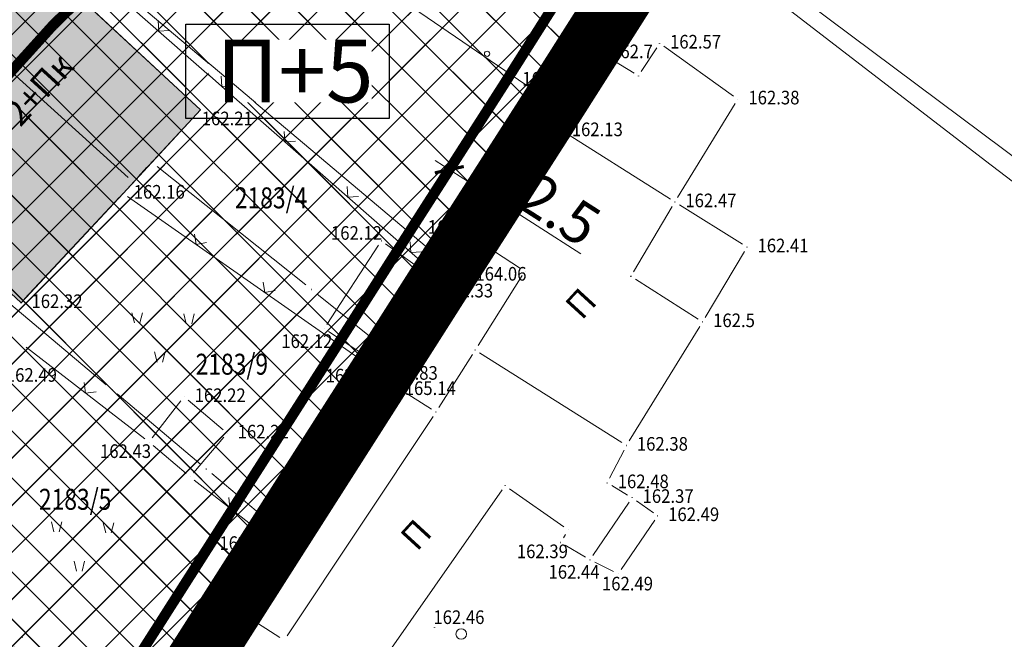
# Model space of a CAD drawing. Units: metres. Extents: x 7527005 to 7527643, y 4825577 to 4825955.
# Drawn here: x 7527162 to 7527209, y 4825777 to 4825807 of the extents above; entities that cross this region are included whole.
import ezdxf
from ezdxf.enums import TextEntityAlignment as Align

# ---------------------------------------------------------------- set-up
doc = ezdxf.new("R2010")
doc.units = ezdxf.units.M
doc.header["$LTSCALE"] = 0.5
doc.header["$PDMODE"] = 33
doc.header["$PDSIZE"] = 0.005
doc.linetypes.add('DASHDOTX2', pattern=[2, 1, -0.5, 0, -0.5])
doc.layers.get('0').update_dxf_attribs({"lineweight": 13})
for name, color, linetype in [('002_Legenda-text', 7, 'Continuous'), ('00_GRANICA plana_prava', 33, 'Continuous'), ('2_SPRATNOST_planirana', 7, 'Continuous'), ('3_kote', 7, 'Continuous'), ('Detaljne_tacke', 7, 'Continuous'), ('KATASTARSKE TACKE', 7, 'Continuous')]:
    doc.layers.add(name, color=color, linetype=linetype)
for name, color, linetype, lineweight, true_color in [('1_OBJEKTI_stanovanje_granice', 7, 'Continuous', 35, 0xd2d27c), ('1_OBJEKTI_stanovanje_šrafura', 7, 'Continuous', 20, 0xd2d27c), ('1_STANOVANJE_postojeće_GRANICA', 7, 'Continuous', 25, 0xf3e17c), ('2_STANOVANJE_planirano_GRANICA', 7, 'Continuous', 25, 0xf3e17c)]:
    doc.layers.add(name, color=color, linetype=linetype, lineweight=lineweight, true_color=true_color)
doc.layers.add('1_STANOVANJE_postijeće_SRAFURA', color=7, linetype='Continuous', true_color=0xf3e17c, transparency=0.5)
doc.layers.add('2_STANOVANJE_planirano_SRAFURA', color=7, linetype='Continuous', true_color=0xf3e17c, transparency=0.5)
for name, color, linetype, lineweight in [('3_GL', 5, 'DASHDOTX2', 30), ('broj parcele', 7, 'Continuous', 13), ('Detalj_Linije', 1, 'Continuous', 13), ('Detaljne_tacke_kote', 32, 'Continuous', 13), ('Objekti Granice', 1, 'Continuous', 13), ('Parcele Granice', 7, 'Continuous', 13), ('TEXT', 7, 'Continuous', 13), ('TOP ZNACI', 1, 'Continuous', 13), ('Topografski_Znaci', 1, 'Continuous', 13)]:
    doc.layers.add(name, color=color, linetype=linetype, lineweight=lineweight)
doc.styles.add('kote', font='geodet__.shx')
doc.styles.add('oznake', font='yusimc.shx')
doc.styles.add('Tahoma', font='tahoma.ttf')
doc.dimstyles.new('BE_urb1000', dxfattribs={"dimtxt": 2, "dimasz": 1, "dimexe": 1, "dimexo": 0.0625, "dimgap": 0.2, "dimtad": 1, "dimdec": 1, "dimzin": 0, "dimdsep": 46, "dimtxsty": 'Tahoma', "dimblk": 'ARCHTICK', "dimcen": 0.09, "dimdle": 0.8, "dimadec": 0, "dimazin": 0, "dimtfac": 1, "dimtdec": 1, "dimtofl": 0, "dimtmove": 0, "dimatfit": 3, "dimfxl": 1, "dimtolj": 1, "dimtzin": 0, "dimarcsym": 0})

# ---------------------------------------------------------------- blocks, each defined once
blk = doc.blocks.new('NV002')
blk.add_circle((0, 0.25), 0.25)
blk = doc.blocks.new('NV02-500')
at = {"xscale": 0.5, "yscale": 0.5, "zscale": 0.5, "rotation": 0.9733972199999918}
blk.add_blockref('NV002', (0, 0.05), dxfattribs=at)
blk = doc.blocks.new('NV03-500')
at = {"layer": 'TOP ZNACI'}
for q in [(-0.354, 0.354), (0.354, 0.354)]:
    blk.add_line((0, 0), q, dxfattribs=at)
blk = doc.blocks.new('NV26-500')
for p, q in [((-0.297, 0.177), (-0.177, -0.308)), ((0.203, 0.177), (0.083, -0.308))]:
    blk.add_line(p, q)
blk = doc.blocks.new('tk117')
at = {"layer": 'TOP ZNACI', "linetype": 'Continuous'}
for p, q in [((-0.707, 0.707), (0, 0)), ((0, 0), (0.707, 0.707))]:
    blk.add_line(p, q, dxfattribs=at)
blk = doc.blocks.new('tk118_1')
at = {"layer": 'TOP ZNACI'}
blk.add_circle((0, 0), 0.5, dxfattribs=at)
blk = doc.blocks.new('brp')
at = {"style": 'oznake', "oblique": 20, "width": 0.8}
blk.add_attdef('BROJ', text='', height=0.2, dxfattribs=at).set_placement((0, 0), align=Align.MIDDLE)
blk = doc.blocks.new('PDR_Kost-Izm_KTP kao podloga')
at = {"layer": 'Detalj_Linije'}
for p, q in [((7527187.233, 4825802.713), (7527173.866, 4825811.83)), ((7527187.567, 4825802.787), (7527192.416, 4825811.015)), ((7527165.359, 4825808.823), (7527175.416, 4825800)), ((7527207.811, 4825800), (7527198.153, 4825807.425)), ((7527185.717, 4825800), (7527187.301, 4825802.364)), ((7527175.416, 4825800), (7527181.736, 4825794.456)), ((7527183.431, 4825796.588), (7527185.717, 4825800)), ((7527213.448, 4825795.666), (7527207.811, 4825800)), ((7527166.873, 4825798.308), (7527178.772, 4825789.982)), ((7527182.061, 4825794.5), (7527183.155, 4825796.171)), ((7527179.115, 4825790.047), (7527181.786, 4825794.083)), ((7527167.703, 4825786.736), (7527162.043, 4825791.116)), ((7527178.837, 4825789.632), (7527173.8, 4825782.17)), ((7527173.463, 4825782.117), (7527170.058, 4825784.769)), ((7527172.5, 4825778.593), (7527173.579, 4825781.727))]:
    blk.add_line(p, q, dxfattribs=at)
at = {"layer": 'Detaljne_tacke'}
for p in [(7527192.257, 4825805.613), (7527189.446, 4825805.149), (7527191.25, 4825804.05), (7527195.995, 4825802.947), (7527187.44, 4825802.572), (7527170.353, 4825802.437), (7527187.071, 4825801.773), (7527166.668, 4825798.451), (7527192.988, 4825798.04), (7527183.292, 4825796.38), (7527178.982, 4825796.182), (7527196.429, 4825795.889), (7527181.347, 4825794.494), (7527185.839, 4825794.736), (7527190.892, 4825794.495), (7527181.924, 4825794.291), (7527161.79, 4825793.23), (7527194.313, 4825792.318), (7527176.25, 4825791.992), (7527161.845, 4825791.269), (7527183.46, 4825790.98), (7527178.682, 4825790.406), (7527178.977, 4825789.839), (7527179.429, 4825789.392), (7527169.575, 4825788.746), (7527181.586, 4825788.02), (7527171.627, 4825787.007), (7527167.901, 4825786.583), (7527190.673, 4825786.424), (7527169.86, 4825784.922), (7527189.76, 4825784.634), (7527184.893, 4825784.504), (7527190.946, 4825783.931), (7527192.166, 4825783.063), (7527187.9, 4825782.395), (7527173.66, 4825781.96), (7527187.54, 4825781.79), (7527188.937, 4825780.967), (7527190.283, 4825780.293), (7527172.419, 4825778.357), (7527181.516, 4825777.744), (7527171.803, 4825777.274)]:
    blk.add_point(p, dxfattribs=at)
at = {"layer": 'KATASTARSKE TACKE', "linetype": 'Continuous'}
for p in [(7527186.93, 4825802.29), (7527168.02, 4825799.95), (7527167.15, 4825798.98), (7527182.24, 4825794.97), (7527181.7, 4825794.13), (7527175.64, 4825793.87), (7527178.77, 4825791.37), (7527179.55, 4825790.75), (7527166.12, 4825789.1), (7527170.63, 4825785.3), (7527174.17, 4825782.32), (7527171.99, 4825778.9), (7527161.85, 4825777.27)]:
    blk.add_point(p, dxfattribs=at)
at = {"layer": 'Objekti Granice'}
for p, q in [((7527170.17, 4825802.607), (7527163.641, 4825808.673)), ((7527199.29, 4825807.553), (7527213.409, 4825796.999)), ((7527191.385, 4825804.26), (7527192.121, 4825805.403)), ((7527195.792, 4825803.093), (7527192.46, 4825805.468)), ((7527187.216, 4825801.976), (7527189.302, 4825804.952)), ((7527189.659, 4825805.026), (7527191.037, 4825804.181)), ((7527193.119, 4825798.253), (7527195.864, 4825802.735)), ((7527168.1, 4825800), (7527170.183, 4825802.253)), ((7527183.436, 4825796.585), (7527186.921, 4825801.555)), ((7527187.284, 4825801.638), (7527192.777, 4825798.173)), ((7527166.838, 4825798.635), (7527168.1, 4825800)), ((7527161.96, 4825793.415), (7527166.497, 4825798.268)), ((7527192.861, 4825797.825), (7527191.019, 4825794.71)), ((7527196.217, 4825796.022), (7527193.2, 4825797.907)), ((7527178.845, 4825795.973), (7527176.387, 4825792.201)), ((7527181.144, 4825794.639), (7527179.185, 4825796.037)), ((7527185.629, 4825794.872), (7527183.502, 4825796.244)), ((7527194.44, 4825792.533), (7527196.302, 4825795.674)), ((7527183.594, 4825791.191), (7527185.705, 4825794.525)), ((7527178.818, 4825790.616), (7527181.21, 4825794.285)), ((7527191.103, 4825794.361), (7527194.102, 4825792.452)), ((7527176.459, 4825791.855), (7527178.472, 4825790.543)), ((7527190.805, 4825786.637), (7527194.182, 4825792.105)), ((7527181.72, 4825788.231), (7527183.326, 4825790.769)), ((7527190.462, 4825786.558), (7527183.672, 4825790.846)), ((7527172.553, 4825778.568), (7527179.295, 4825789.181)), ((7527179.64, 4825789.258), (7527181.375, 4825788.154)), ((7527168.054, 4825786.781), (7527169.422, 4825788.548)), ((7527169.766, 4825788.584), (7527171.436, 4825787.169)), ((7527174.49, 4825777.338), (7527181.448, 4825787.812)), ((7527170.022, 4825785.113), (7527171.465, 4825786.816)), ((7527168.092, 4825786.421), (7527169.67, 4825785.084)), ((7527189.874, 4825784.857), (7527190.56, 4825786.202)), ((7527179.349, 4825776.597), (7527184.749, 4825784.299)), ((7527185.097, 4825784.36), (7527187.695, 4825782.539)), ((7527189.975, 4825784.506), (7527190.731, 4825784.058)), ((7527190.806, 4825783.724), (7527189.077, 4825781.174)), ((7527191.962, 4825783.208), (7527191.15, 4825783.786)), ((7527190.424, 4825780.5), (7527192.025, 4825782.856)), ((7527187.671, 4825782.008), (7527187.773, 4825782.18)), ((7527188.722, 4825781.094), (7527187.758, 4825781.665)), ((7527189.161, 4825780.855), (7527190.059, 4825780.405)), ((7527171.927, 4825777.492), (7527172.295, 4825778.14)), ((7527172.63, 4825778.223), (7527174.14, 4825777.263))]:
    blk.add_line(p, q, dxfattribs=at)
at = {"layer": 'Parcele Granice'}
for p, q in [((7527192.278, 4825810.703), (7527187.112, 4825802.577)), ((7527181.98, 4825795.189), (7527165.74, 4825808.881)), ((7527166.898, 4825799.208), (7527157.882, 4825807.372)), ((7527182.423, 4825795.256), (7527186.747, 4825802.004)), ((7527165.86, 4825789.319), (7527151.99, 4825800.981)), ((7527167.793, 4825799.697), (7527167.377, 4825799.233)), ((7527168.286, 4825799.738), (7527175.374, 4825794.082)), ((7527181.884, 4825794.416), (7527182.056, 4825794.684)), ((7527178.504, 4825791.582), (7527175.906, 4825793.658)), ((7527179.732, 4825791.037), (7527181.518, 4825793.843)), ((7527179.284, 4825790.962), (7527179.036, 4825791.158)), ((7527174.353, 4825782.607), (7527179.367, 4825790.463)), ((7527170.37, 4825785.519), (7527166.38, 4825788.881)), ((7527173.91, 4825782.539), (7527170.89, 4825785.081)), ((7527172.173, 4825779.187), (7527173.987, 4825782.033)), ((7527167.953, 4825772.567), (7527171.807, 4825778.613))]:
    blk.add_line(p, q, dxfattribs=at)
at = {"layer": 'broj parcele', "xscale": 5, "yscale": 5, "zscale": 5}
for p, values in [((7527173.721, 4825798.107), {'BROJ': '2183/4'}), ((7527171.85, 4825790.17), {'BROJ': '2183/9'}), ((7527164.374, 4825783.724), {'BROJ': '2183/5'})]:
    blk.add_blockref('brp', p, dxfattribs=at).add_auto_attribs(values)
at = {"layer": 'Topografski_Znaci'}
for name, p, rotation in [('NV03-500', (7527168.366, 4825806.185), 318.7403096170797), ('NV03-500', (7527189.598, 4825806.233), 59.48502626897839), ('NV02-500', (7527183.929, 4825804.967), 325.7049962817217), ('NV03-500', (7527171.373, 4825803.547), 318.7403096170797), ('NV03-500', (7527174.38, 4825800.909), 318.7403096170797), ('NV03-500', (7527185.366, 4825799.476), 56.18200224153959), ('NV03-500', (7527177.387, 4825798.272), 318.7403096170797), ('NV03-500', (7527170.15, 4825796.015), 325.0214152918614), ('NV03-500', (7527180.393, 4825795.634), 318.7403096170797), ('NV03-500', (7527182.608, 4825795.336), 56.78086353830474), ('NV03-500', (7527173.428, 4825793.722), 325.0214152918614), ('NV03-500', (7527164.873, 4825788.926), 322.2680816047949), ('NV03-500', (7527176.599, 4825786.317), 55.97715180849524), ('NV03-500', (7527171.76, 4825783.443), 322.0852994308909), ('NV03-500', (7527174.361, 4825783.001), 55.97715180849524)]:
    blk.add_blockref(name, p, dxfattribs=dict(at, rotation=rotation))
for p in [(7527167.38, 4825792.579), (7527169.853, 4825792.531), (7527168.462, 4825790.706), (7527163.535, 4825782.603), (7527166.009, 4825782.555), (7527164.618, 4825780.73)]:
    blk.add_blockref('NV26-500', p, dxfattribs=at)
for name, p, xscale, yscale, zscale, rotation in [('tk117', (7527173.039, 4825780.16), 0.4999999996251483, 0.4999999996251483, 0.4999999996251483, 71.00916791234766), ('tk118_1', (7527182.792, 4825777.426), 0.5000000004003546, 0.5000000004003546, 0.5000000004003546, 11.74887955888382)]:
    blk.add_blockref(name, p, dxfattribs=dict(at, xscale=xscale, yscale=yscale, zscale=zscale, rotation=rotation))
at = {"layer": 'Detaljne_tacke_kote', "style": 'kote', "width": 0.9}
for s, p in [('162.57', (7527192.757, 4825805.363, 162.57)), ('162.7', (7527189.946, 4825804.899, 162.7)), ('162.09', (7527185.702, 4825803.596, 162.09)), ('162.38', (7527196.495, 4825802.697, 162.38)), ('162.21', (7527170.414, 4825801.701, 162.21)), ('162.13', (7527188.068, 4825801.181, 162.13)), ('162.16', (7527167.168, 4825798.201, 162.16)), ('162.47', (7527193.488, 4825797.79, 162.47)), ('162.12', (7527176.58, 4825796.237, 162.12)), ('163.91', (7527181.199, 4825796.523, 163.91)), ('162.41', (7527196.929, 4825795.639, 162.41)), ('164.06', (7527183.469, 4825794.289, 164.06)), ('162.33', (7527181.879, 4825793.487, 162.33)), ('162.32', (7527162.29, 4825792.98, 162.32)), ('162.5', (7527194.813, 4825792.068, 162.5)), ('162.12', (7527174.21, 4825791.074, 162.12)), ('162.49', (7527161.067, 4825789.461, 162.49)), ('162.33', (7527176.327, 4825789.431, 162.33)), ('164.83', (7527179.24, 4825789.559, 164.83)), ('165.14', (7527180.099, 4825788.831, 165.14)), ('162.22', (7527170.075, 4825788.496, 162.22)), ('162.22', (7527172.127, 4825786.757, 162.22)), ('162.43', (7527165.559, 4825785.826, 162.43)), ('162.38', (7527191.173, 4825786.174, 162.38)), ('162.48', (7527190.26, 4825784.384, 162.48)), ('162.37', (7527191.446, 4825783.681, 162.37)), ('162.49', (7527192.666, 4825782.813, 162.49)), ('162.37', (7527171.256, 4825781.44, 162.37)), ('162.39', (7527185.448, 4825781.045, 162.39)), ('162.44', (7527186.958, 4825780.066, 162.44)), ('162.49', (7527189.508, 4825779.505, 162.49)), ('162.46', (7527170.09, 4825778.119, 162.46)), ('162.46', (7527181.465, 4825777.903, 162.46)), ('162.67', (7527169.574, 4825777.228, 162.67))]:
    blk.add_text(s, height=0.65, dxfattribs=at).set_placement(p)
at = {"layer": 'TEXT', "color": 0, "style": 'Tahoma'}
blk.add_text('П+2+Пк', height=1.2, rotation=47.4692, dxfattribs=at).set_placement((7527160.343, 4825800.035))
at = {"layer": 'TEXT', "color": 0, "char_height": 1.2, "width": 6.6043, "attachment_point": 1, "rotation": 47.4692, "style": 'Tahoma'}
for insert in [(7527187.66, 4825793.172), (7527179.795, 4825782.138)]:
    blk.add_mtext('{\\fTahoma|b0|i0|c204|p34;П}', dxfattribs=dict(at, insert=insert))
blk = doc.blocks.new('PDR_Kost-Izm_GRANICA')
at = {"layer": '00_GRANICA plana_prava', "const_width": 3}
blk.add_lwpolyline([(7527210.52, 4825839.45), (7527208.42, 4825836.14), (7527204.62, 4825830.13), (7527197.74, 4825819.29), (7527196.25, 4825816.72), (7527192.8, 4825811.57), (7527192.46, 4825810.99), (7527186.93, 4825802.29), (7527182.24, 4825794.97), (7527181.7, 4825794.13), (7527179.55, 4825790.75), (7527174.17, 4825782.32), (7527167.77, 4825772.28), (7527168.08, 4825772.1), (7527171.34, 4825769.8), (7527162.07, 4825756.6), (7527159.59, 4825759.42), (7527155.441, 4825752.911), (7527161.31, 4825753.26), (7527161.56, 4825750.56), (7527161.94, 4825747.86), (7527162.41, 4825745.21), (7527163.05, 4825742.54), (7527163.78, 4825739.92)], dxfattribs=at)
blk = doc.blocks.new('PDR_Kost-Izm_NAMENA_postojeća')
at = {"layer": '1_STANOVANJE_postijeće_SRAFURA', "true_color": 0xaf780f}
h = blk.add_hatch(dxfattribs=at)
h.set_pattern_fill('ANSI37', color=44, scale=0.5)
h.paths.add_polyline_path([(7527230.735, 4825891.614), (7527242.45, 4825889.77), (7527237.35, 4825881.58), (7527237.306, 4825881.404), (7527230.37, 4825871.015), (7527227.13, 4825865.7), (7527226.55, 4825864.8), (7527225.24, 4825862.74), (7527220.33, 4825854.93), (7527218.891, 4825852.64), (7527217.76, 4825850.86), (7527216.8, 4825849.33), (7527211.18, 4825840.49), (7527210.52, 4825839.45), (7527208.42, 4825836.14), (7527208.34, 4825836.01), (7527204.62, 4825830.13), (7527204.47, 4825829.9), (7527202.5, 4825826.8), (7527197.74, 4825819.29), (7527196.25, 4825816.72), (7527192.8, 4825811.57), (7527192.46, 4825810.99), (7527186.93, 4825802.29), (7527182.24, 4825794.97), (7527181.7, 4825794.13), (7527179.55, 4825790.75), (7527174.17, 4825782.32), (7527171.99, 4825778.9), (7527167.77, 4825772.28), (7527171.34, 4825769.8), (7527163.301, 4825758.303), (7527162.07, 4825756.6), (7527159.59, 4825759.42), (7527152.75, 4825748.69), (7527149.39, 4825743.6), (7527142.78, 4825733.58), (7527122.66, 4825729.5), (7527098.95, 4825724.89), (7527092.04, 4825738.64), (7527106.648, 4825755.563), (7527118.58, 4825768.89), (7527121.35, 4825766.47), (7527133.74, 4825780.92), (7527143.51, 4825792.31), (7527146.05, 4825795.03), (7527151.61, 4825800.99), (7527151.73, 4825801.2), (7527153.77, 4825803.27), (7527157.856, 4825807.854), (7527159.69, 4825809.92), (7527161.92, 4825812.1), (7527162.146, 4825812.354), (7527167.081, 4825817.901), (7527169.18, 4825820.26), (7527175.4, 4825827.01), (7527174.96, 4825827.65), (7527184.423, 4825838.167), (7527197.59, 4825853.06), (7527204.547, 4825862.043), (7527213.53, 4825871.87), (7527215.498, 4825873.972), (7527215.963, 4825874.468), (7527216.49, 4825875.03), (7527227.4, 4825887.36)])
at = {"layer": '1_STANOVANJE_postojeće_GRANICA', "elevation": 0}
blk.add_lwpolyline([(7527208.34, 4825836.01), (7527204.62, 4825830.13), (7527204.47, 4825829.9), (7527202.5, 4825826.8), (7527197.74, 4825819.29), (7527196.25, 4825816.72), (7527192.8, 4825811.57), (7527192.46, 4825810.99), (7527186.93, 4825802.29), (7527182.24, 4825794.97), (7527181.7, 4825794.13), (7527179.55, 4825790.75), (7527174.17, 4825782.32), (7527171.99, 4825778.9), (7527167.77, 4825772.28), (7527171.34, 4825769.8), (7527163.301, 4825758.303), (7527162.07, 4825756.6), (7527159.59, 4825759.42), (7527152.75, 4825748.69), (7527149.39, 4825743.6)], dxfattribs=at)
blk = doc.blocks.new('PDR_Kost-Izm_NAMENA_planirana')
at = {"layer": '2_STANOVANJE_planirano_SRAFURA', "true_color": 0xaf780f}
h = blk.add_hatch(dxfattribs=at)
h.set_pattern_fill('ANSI37', color=44, scale=0.5)
edge = h.paths.add_edge_path()
edge.add_line((7527122.085, 4825765.76), (7527122.142, 4825765.824))
edge.add_line((7527122.142, 4825765.824), (7527121.35, 4825766.47))
edge.add_line((7527121.35, 4825766.47), (7527133.74, 4825780.92))
edge.add_line((7527133.74, 4825780.92), (7527143.51, 4825792.31))
edge.add_line((7527143.51, 4825792.31), (7527151.61, 4825800.99))
edge.add_line((7527151.61, 4825800.99), (7527151.73, 4825801.2))
edge.add_line((7527151.73, 4825801.2), (7527153.77, 4825803.27))
edge.add_line((7527153.77, 4825803.27), (7527159.69, 4825809.92))
edge.add_line((7527159.69, 4825809.92), (7527161.92, 4825812.1))
edge.add_line((7527161.92, 4825812.1), (7527167.181, 4825818.013))
edge.add_line((7527167.181, 4825818.013), (7527169.18, 4825820.26))
edge.add_line((7527169.18, 4825820.26), (7527175.4, 4825827.01))
edge.add_line((7527175.4, 4825827.01), (7527174.96, 4825827.65))
edge.add_line((7527174.96, 4825827.65), (7527184.2, 4825837.91))
edge.add_line((7527184.2, 4825837.91), (7527197.59, 4825853.06))
edge.add_line((7527197.59, 4825853.06), (7527204.55, 4825862.08))
edge.add_line((7527204.55, 4825862.08), (7527213.53, 4825871.87))
edge.add_line((7527213.53, 4825871.87), (7527216.49, 4825875.03))
edge.add_line((7527216.49, 4825875.03), (7527227.4, 4825887.36))
edge.add_arc((7527205.834, 4825896.435), 23.398, 337.1782, 349.0394)
edge.add_line((7527228.805, 4825891.987), (7527230.75, 4825891.68))
edge.add_line((7527230.75, 4825891.68), (7527242.45, 4825889.77))
edge.add_line((7527242.45, 4825889.77), (7527237.35, 4825881.58))
edge.add_line((7527237.35, 4825881.58), (7527230.37, 4825871.015))
edge.add_line((7527230.37, 4825871.015), (7527226.55, 4825864.8))
edge.add_line((7527226.55, 4825864.8), (7527225.24, 4825862.74))
edge.add_line((7527225.24, 4825862.74), (7527220.33, 4825854.93))
edge.add_line((7527220.33, 4825854.93), (7527218.891, 4825852.64))
edge.add_line((7527218.891, 4825852.64), (7527217.76, 4825850.86))
edge.add_line((7527217.76, 4825850.86), (7527216.8, 4825849.33))
edge.add_line((7527216.8, 4825849.33), (7527211.18, 4825840.49))
edge.add_line((7527211.18, 4825840.49), (7527210.52, 4825839.45))
edge.add_line((7527210.52, 4825839.45), (7527208.42, 4825836.14))
edge.add_line((7527208.42, 4825836.14), (7527204.62, 4825830.13))
edge.add_line((7527204.62, 4825830.13), (7527197.74, 4825819.29))
edge.add_line((7527197.74, 4825819.29), (7527196.25, 4825816.72))
edge.add_line((7527196.25, 4825816.72), (7527192.8, 4825811.57))
edge.add_line((7527192.8, 4825811.57), (7527182.24, 4825794.97))
edge.add_line((7527182.24, 4825794.97), (7527181.7, 4825794.13))
edge.add_line((7527181.7, 4825794.13), (7527179.55, 4825790.75))
edge.add_line((7527179.55, 4825790.75), (7527174.17, 4825782.32))
edge.add_line((7527174.17, 4825782.32), (7527167.77, 4825772.28))
edge.add_line((7527167.77, 4825772.28), (7527171.34, 4825769.8))
edge.add_line((7527171.34, 4825769.8), (7527163.301, 4825758.303))
edge.add_line((7527163.301, 4825758.303), (7527162.07, 4825756.6))
edge.add_line((7527162.07, 4825756.6), (7527159.59, 4825759.42))
edge.add_line((7527159.59, 4825759.42), (7527152.75, 4825748.69))
edge.add_line((7527152.75, 4825748.69), (7527149.39, 4825743.6))
edge.add_line((7527149.39, 4825743.6), (7527143.155, 4825734.155))
edge.add_line((7527143.155, 4825734.155), (7527119.17, 4825720.217))
edge.add_line((7527119.17, 4825720.217), (7527115.343, 4825717.993))
edge.add_line((7527115.343, 4825717.993), (7527102.494, 4825740.104))
edge.add_arc((7527105.771, 4825742.008), 3.79, 137.4795, 210.1636, ccw=False)
edge.add_line((7527102.978, 4825744.57), (7527109.659, 4825751.915))
edge.add_line((7527109.659, 4825751.915), (7527122.061, 4825765.735))
edge.add_arc((7527112.759, 4825774.084), 12.5, 318.093, 318.2515)
h.paths.add_polyline_path([(7527179.356, 4825806.52), (7527179.356, 4825802.02), (7527169.65, 4825802.02), (7527169.65, 4825806.52)], flags=16)
h.paths.add_polyline_path([(7527212.283, 4825859.356), (7527221.988, 4825859.356)], flags=16)
h.paths.add_polyline_path([(7527123.359, 4825743.717), (7527113.654, 4825743.717)], flags=16)
h.paths.add_polyline_path([(7527212.365, 4825859.356), (7527221.906, 4825859.356), (7527221.906, 4825863.856), (7527212.365, 4825863.856)], flags=16)
h.paths.add_polyline_path([(7527113.821, 4825739.217), (7527123.362, 4825739.217), (7527123.277, 4825743.717), (7527113.736, 4825743.717)], flags=16)
at = {"layer": '002_Legenda-text'}
blk.add_lwpolyline([(7527169.65, 4825806.52), (7527179.356, 4825806.52), (7527179.356, 4825802.02), (7527169.65, 4825802.02)], close=True, dxfattribs=at)
at = {"layer": '2_STANOVANJE_planirano_GRANICA', "elevation": 0}
blk.add_lwpolyline([(7527208.42, 4825836.14), (7527204.62, 4825830.13), (7527197.74, 4825819.29), (7527196.25, 4825816.72), (7527192.8, 4825811.57), (7527182.24, 4825794.97), (7527181.7, 4825794.13), (7527179.55, 4825790.75), (7527174.17, 4825782.32), (7527167.77, 4825772.28), (7527171.34, 4825769.8), (7527163.301, 4825758.303), (7527162.07, 4825756.6), (7527159.59, 4825759.42), (7527152.75, 4825748.69), (7527149.39, 4825743.6)], dxfattribs=at)
blk = doc.blocks.new('PDR_Kost-Izm_SPRATNOST_planirana')
at = {"layer": '2_SPRATNOST_planirana', "insert": (7527170.749, 4825804.291), "char_height": 3, "attachment_point": 4, "style": 'Tahoma', "bg_fill": 3, "box_fill_scale": 1, "bg_fill_color": 256, "bg_fill_transparency": 0}
blk.add_mtext_dynamic_manual_height_columns('\\pi0.12233;{\\fTahoma|b0|i0|c204|p34;П+\\fTahoma|b0|i0|c238|p34;5}', width=7.76582, gutter_width=12.5, heights=[3.429], dxfattribs=at)
at = {"layer": '2_SPRATNOST_planirana'}
blk.add_lwpolyline([(7527169.65, 4825806.52), (7527179.356, 4825806.52), (7527179.356, 4825802.02), (7527169.65, 4825802.02)], close=True, dxfattribs=at)
blk = doc.blocks.new('_ArchTick')
at = {"color": 0, "linetype": 'ByBlock', "const_width": 0.15}
blk.add_lwpolyline([(-0.5, -0.5), (0.5, 0.5)], dxfattribs=at)
blk = doc.blocks.new('*D92')
at = {"layer": '3_kote', "color": 0, "lineweight": -2, "transparency": 16777216}
for p, q in [((7527181.551, 4825800.012), (7527184.33, 4825798.232)), ((7527182.199, 4825799.54), (7527181.685, 4825798.739)), ((7527184.33, 4825798.232), (7527188.494, 4825795.564)), ((7527184.304, 4825798.191), (7527183.79, 4825797.39))]:
    blk.add_line(p, q, dxfattribs=at)
for p, rotation in [((7527182.225, 4825799.581), 147.3518915205788), ((7527184.33, 4825798.232), 327.3518915205788)]:
    blk.add_blockref('_ArchTick', p, dxfattribs=dict(at, rotation=rotation))
at = {"layer": '3_kote', "color": 0, "transparency": 16777216, "insert": (7527187.503, 4825797.673), "char_height": 2, "attachment_point": 5, "rotation": 327.3519, "style": 'Tahoma'}
blk.add_mtext('\\A1;2.5', dxfattribs=at)
blk = doc.blocks.new('PDR_Kost-Izm_OBJEKTI ŠRAFURE')
at = {"layer": '1_OBJEKTI_stanovanje_šrafura'}
h = blk.add_hatch(color=256, dxfattribs=at)
h.dxf.hatch_style = 1
h.paths.add_polyline_path([(7527216.347, 4825874.901), (7527227.243, 4825887.321), (7527232.022, 4825883.142), (7527221.137, 4825870.694)])
h.paths.add_polyline_path([(7527236.519, 4825880.872), (7527233.538, 4825882.79), (7527228.212, 4825873.668), (7527230.957, 4825871.956)])
h.paths.add_polyline_path([(7527204.547, 4825862.043), (7527210.594, 4825856.608), (7527214.658, 4825861.242), (7527215.522, 4825862.228), (7527217.11, 4825860.758), (7527218.376, 4825859.586), (7527222.121, 4825863.61), (7527219.612, 4825866.012), (7527216.503, 4825868.998), (7527213.581, 4825871.78)])
h.paths.add_polyline_path([(7527183.342, 4825829.703), (7527199.43, 4825847.809), (7527208.149, 4825840.073), (7527205.54, 4825837.115), (7527206.008, 4825836.691), (7527204.08, 4825834.51), (7527198.313, 4825827.99), (7527199.144, 4825827.259), (7527199.672, 4825826.734), (7527196.893, 4825823.58), (7527193.979, 4825820.272)])
h.paths.add_polyline_path([(7527161.735, 4825812.089), (7527165.171, 4825808.988), (7527167.789, 4825811.815), (7527169.17, 4825810.54), (7527170.838, 4825812.442), (7527169.51, 4825813.672), (7527170.481, 4825814.721), (7527167.081, 4825817.901)])
h.paths.add_polyline_path([(7527167.081, 4825817.901), (7527170.481, 4825814.721), (7527173.66, 4825811.97), (7527178.145, 4825816.87), (7527175.271, 4825819.372), (7527171.493, 4825822.661), (7527170.358, 4825821.444)])
h.paths.add_polyline_path([(7527153.557, 4825803.317), (7527159.636, 4825809.951), (7527162.196, 4825807.592), (7527163.458, 4825808.843), (7527170.353, 4825802.437), (7527166.668, 4825798.451), (7527161.79, 4825793.23), (7527158.093, 4825796.684), (7527159.348, 4825798.069), (7527156.818, 4825800.362)])
h.paths.add_polyline_path([(7527148.395, 4825792.744), (7527149.858, 4825794.307), (7527147.412, 4825796.596), (7527151.476, 4825800.938), (7527159.574, 4825793.513), (7527153.944, 4825787.498), (7527150.355, 4825790.891), (7527149.898, 4825791.323), (7527149.282, 4825790.672), (7527148.225, 4825791.686), (7527148.833, 4825792.33), (7527148.393, 4825792.742)])
h.paths.add_polyline_path([(7527153.182, 4825763.71), (7527155.502, 4825766.307), (7527156.748, 4825767.702), (7527157.545, 4825768.594), (7527158.417, 4825769.583), (7527157.481, 4825770.517), (7527157.334, 4825772.451), (7527158.589, 4825773.796), (7527159.801, 4825775.095), (7527161.458, 4825776.87), (7527163.413, 4825775.098), (7527167.566, 4825771.821), (7527170.102, 4825769.986), (7527163.967, 4825761.046), (7527161.861, 4825762.491), (7527159.2, 4825758.613)])
h.paths.add_polyline_path([(7527135.278, 4825780.205), (7527141.275, 4825787.102), (7527142.421, 4825786.075), (7527143.667, 4825787.465), (7527148.7, 4825782.955), (7527148.794, 4825782.723), (7527148.842, 4825782.253), (7527148.797, 4825782.007), (7527148.079, 4825781.181), (7527149.346, 4825780.079), (7527145.896, 4825776.112), (7527145.48, 4825775.64), (7527143.275, 4825773.128)])
h.paths.add_polyline_path([(7527124.925, 4825766.458), (7527133.246, 4825776.023), (7527155.133, 4825757.041), (7527146.81, 4825747.48), (7527139.577, 4825753.781), (7527136.088, 4825756.824), (7527132.127, 4825760.235)])
h.paths.add_polyline_path([(7527137.36, 4825751.72), (7527134.578, 4825748.93), (7527137.167, 4825746.602), (7527135.246, 4825744.479), (7527140.905, 4825739.379), (7527143.223, 4825741.786), (7527141.622, 4825743.264), (7527143.98, 4825745.71)])
h.paths.add_polyline_path([(7527108.07, 4825754.413), (7527112.917, 4825759.976), (7527114.562, 4825758.532), (7527115.545, 4825759.641), (7527121.37, 4825754.458), (7527120.177, 4825753.117), (7527121.376, 4825752.05), (7527118.937, 4825749.262), (7527117.69, 4825750.372), (7527115.523, 4825747.937)])
at = {"layer": '1_OBJEKTI_stanovanje_granice'}
blk.add_lwpolyline([(7527153.557, 4825803.317), (7527159.636, 4825809.951), (7527162.196, 4825807.592), (7527163.458, 4825808.843), (7527170.353, 4825802.437), (7527166.668, 4825798.451), (7527161.79, 4825793.23), (7527158.093, 4825796.684), (7527159.348, 4825798.069), (7527156.818, 4825800.362)], close=True, dxfattribs=at)
blk = doc.blocks.new('PDR_Kost-Izm_GRAĐ.LINIJE_planirana')
at = {"layer": '3_GL', "ltscale": 3, "const_width": 0.5, "elevation": 0}
for points in [[(7527137.575, 4825777.711), (7527147.237, 4825788.975), (7527155.663, 4825798.004), (7527155.663, 4825798.004), (7527155.663, 4825798.004), (7527163.309, 4825806.466), (7527165.54, 4825808.646), (7527170.916, 4825814.689), (7527172.887, 4825816.904), (7527179.125, 4825823.706)], [(7527190.948, 4825813.297), (7527190.705, 4825812.934), (7527184.821, 4825803.633), (7527180.136, 4825796.32), (7527179.594, 4825795.477), (7527177.442, 4825792.093), (7527172.062, 4825783.664), (7527169.882, 4825780.244), (7527164.112, 4825771.193), (7527159.628, 4825764.131), (7527157.663, 4825761.048)]]:
    blk.add_lwpolyline(points, dxfattribs=at)
at = {"layer": '3_kote'}
dim = blk.add_aligned_dim(p1=(7527182.233, 4825799.593, 0), p2=(7527184.338, 4825798.244), distance=-0.014, dimstyle='BE_urb1000', dxfattribs=at)
dim.commit()
dim.dimension.update_dxf_attribs({"geometry": '*D92', "text_midpoint": (7527187.503, 4825797.673)})

msp = doc.modelspace()

# ---------------------------------------------------------------- block references
for name in ['PDR_Kost-Izm_GRANICA', 'PDR_Kost-Izm_NAMENA_postojeća', 'PDR_Kost-Izm_NAMENA_planirana', 'PDR_Kost-Izm_OBJEKTI ŠRAFURE']:
    msp.add_blockref(name, (0, 0))

# ---------------------------------------------------------------- next in the draw order: block references
msp.add_blockref('PDR_Kost-Izm_SPRATNOST_planirana', (0, 0))

# ---------------------------------------------------------------- next in the draw order: block references
for name in ['PDR_Kost-Izm_KTP kao podloga', 'PDR_Kost-Izm_GRAĐ.LINIJE_planirana']:
    msp.add_blockref(name, (0, 0))

doc.saveas('drawing.dxf')
